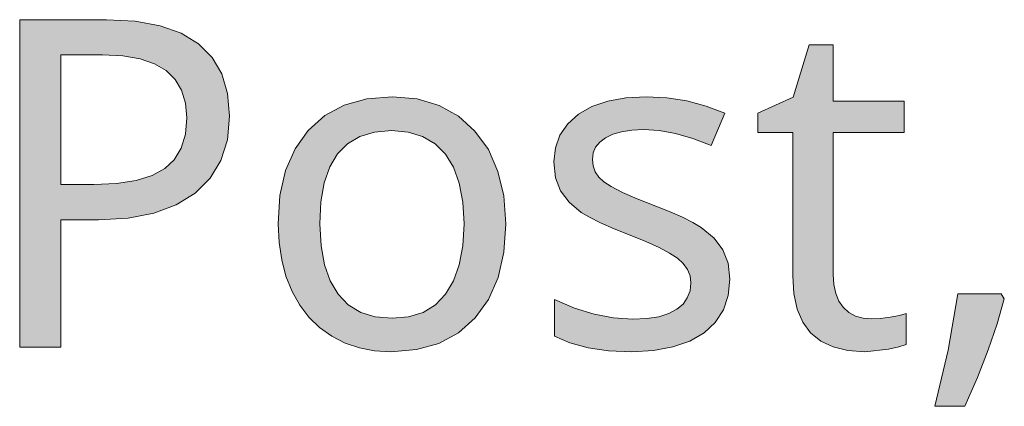
# Model space of a CAD drawing. Units: millimetres. Extents: x 0 to 420, y 0 to 297.
# Drawn here: x 133 to 139, y 138 to 141 of the extents above; entities that cross this region are included whole.
import ezdxf

# ---------------------------------------------------------------- set-up
doc = ezdxf.new("R2010")
doc.units = ezdxf.units.MM
doc.header["$MEASUREMENT"] = 0
doc.layers.add('Layer 1', color=7, linetype='Continuous', lineweight=0)

# ---------------------------------------------------------------- blocks, each defined once
blk = doc.blocks.new('Block_0')
at = {"layer": 'Layer 1', "true_color": 0x000000, "transparency": 33554687}
h = blk.add_hatch(color=18, dxfattribs=at)
h.dxf.hatch_style = 2
edge = h.paths.add_edge_path()
edge.add_spline(control_points=[(134.5954, 140.2457), (134.5954, 140.2457), (134.5819, 140.1017), (134.5819, 140.1017), (134.5819, 140.1017), (134.5421, 139.976), (134.5421, 139.976), (134.5421, 139.976), (134.4773, 139.8676), (134.4773, 139.8676), (134.4773, 139.8676), (134.3867, 139.7771), (134.3867, 139.7771), (134.3867, 139.7771), (134.2712, 139.7055), (134.2712, 139.7055), (134.2712, 139.7055), (134.1349, 139.6543), (134.1349, 139.6543), (134.1349, 139.6543), (133.9782, 139.6246), (133.9782, 139.6246), (133.9782, 139.6246), (133.7996, 139.6149), (133.7996, 139.6149), (133.7996, 139.6149), (133.5706, 139.6149), (133.5706, 139.6149), (133.5706, 139.6149), (133.5706, 138.8398), (133.5706, 138.8398), (133.5706, 138.8398), (133.3199, 138.8398), (133.3199, 138.8398), (133.3199, 138.8398), (133.3199, 140.8316), (133.3199, 140.8316), (133.3199, 140.8316), (133.8474, 140.8316), (133.8474, 140.8316), (133.8474, 140.8316), (134.0218, 140.8223), (134.0218, 140.8223), (134.0218, 140.8223), (134.173, 140.7947), (134.173, 140.7947), (134.173, 140.7947), (134.3017, 140.7486), (134.3017, 140.7486), (134.3017, 140.7486), (134.4071, 140.6842), (134.4071, 140.6842), (134.4071, 140.6842), (134.4892, 140.6017), (134.4892, 140.6017), (134.4892, 140.6017), (134.5476, 140.5018), (134.5476, 140.5018), (134.5476, 140.5018), (134.5832, 140.3824), (134.5832, 140.3824), (134.5832, 140.3824), (134.5954, 140.2457), (134.5954, 140.2457)], knot_values=[0, 0, 0, 0, 1, 1, 1, 2, 2, 2, 3, 3, 3, 4, 4, 4, 5, 5, 5, 6, 6, 6, 7, 7, 7, 8, 8, 8, 9, 9, 9, 10, 10, 10, 11, 11, 11, 12, 12, 12, 13, 13, 13, 14, 14, 14, 15, 15, 15, 16, 16, 16, 17, 17, 17, 18, 18, 18, 19, 19, 19, 20, 20, 20, 21, 21, 21, 21], degree=3, periodic=0)
edge.add_line((134.5954, 140.2457), (134.5954, 140.2457))
edge = h.paths.add_edge_path()
edge.add_spline(control_points=[(133.5706, 139.83), (133.5706, 139.83), (133.7712, 139.83), (133.7712, 139.83), (133.7712, 139.83), (133.9092, 139.8359), (133.9092, 139.8359), (133.9092, 139.8359), (134.0273, 139.8533), (134.0273, 139.8533), (134.0273, 139.8533), (134.1247, 139.8837), (134.1247, 139.8837), (134.1247, 139.8837), (134.2013, 139.9256), (134.2013, 139.9256), (134.2013, 139.9256), (134.2589, 139.9798), (134.2589, 139.9798), (134.2589, 139.9798), (134.3008, 140.0509), (134.3008, 140.0509), (134.3008, 140.0509), (134.3266, 140.1356), (134.3266, 140.1356), (134.3266, 140.1356), (134.3351, 140.2347), (134.3351, 140.2347), (134.3351, 140.2347), (134.3271, 140.3244), (134.3271, 140.3244), (134.3271, 140.3244), (134.3038, 140.4023), (134.3038, 140.4023), (134.3038, 140.4023), (134.2648, 140.4683), (134.2648, 140.4683), (134.2648, 140.4683), (134.2111, 140.5221), (134.2111, 140.5221), (134.2111, 140.5221), (134.1399, 140.5636), (134.1399, 140.5636), (134.1399, 140.5636), (134.0515, 140.5932), (134.0515, 140.5932), (134.0515, 140.5932), (133.9465, 140.6114), (133.9465, 140.6114), (133.9465, 140.6114), (133.8241, 140.6174), (133.8241, 140.6174), (133.8241, 140.6174), (133.5706, 140.6174), (133.5706, 140.6174), (133.5706, 140.6174), (133.5706, 139.83), (133.5706, 139.83)], knot_values=[0, 0, 0, 0, 1, 1, 1, 2, 2, 2, 3, 3, 3, 4, 4, 4, 5, 5, 5, 6, 6, 6, 7, 7, 7, 8, 8, 8, 9, 9, 9, 10, 10, 10, 11, 11, 11, 12, 12, 12, 13, 13, 13, 14, 14, 14, 15, 15, 15, 16, 16, 16, 17, 17, 17, 18, 18, 18, 19, 19, 19, 19], degree=3, periodic=0)
edge.add_line((133.5706, 139.83), (133.5706, 139.83))
h = blk.add_hatch(color=18, dxfattribs=at)
h.dxf.hatch_style = 2
h.paths.add_polyline_path([(138.4986, 139.0125), (138.4457, 139.0167), (138.3991, 139.029), (138.3593, 139.051), (138.3254, 139.0823), (138.2983, 139.1205), (138.2789, 139.1666), (138.2679, 139.2199), (138.2641, 139.2809), (138.2641, 140.1449), (138.6959, 140.1449), (138.6959, 140.3354), (138.2641, 140.3354), (138.2641, 140.6788), (138.1184, 140.6788), (138.0202, 140.36), (137.8064, 140.2622), (137.8064, 140.1449), (138.0177, 140.1449), (138.0177, 139.2741), (138.0244, 139.1657), (138.0448, 139.0713), (138.0786, 138.9918), (138.1265, 138.927), (138.1883, 138.8766), (138.2641, 138.8411), (138.3529, 138.8195), (138.4562, 138.8123), (138.6006, 138.8275), (138.6633, 138.8415), (138.7069, 138.8559), (138.7069, 139.0438), (138.6662, 139.0324), (138.6099, 139.0222), (138.5502, 139.0151), (138.4986, 139.0125)])
h = blk.add_hatch(color=18, dxfattribs=at)
h.dxf.hatch_style = 2
edge = h.paths.add_edge_path()
edge.add_spline(control_points=[(136.2735, 139.5903), (136.2735, 139.5903), (136.2621, 139.4168), (136.2621, 139.4168), (136.2621, 139.4168), (136.2274, 139.2635), (136.2274, 139.2635), (136.2274, 139.2635), (136.1694, 139.1306), (136.1694, 139.1306), (136.1694, 139.1306), (136.0885, 139.018), (136.0885, 139.018), (136.0885, 139.018), (135.9869, 138.9274), (135.9869, 138.9274), (135.9869, 138.9274), (135.8676, 138.8626), (135.8676, 138.8626), (135.8676, 138.8626), (135.7308, 138.825), (135.7308, 138.825), (135.7308, 138.825), (135.5763, 138.8123), (135.5763, 138.8123), (135.5763, 138.8123), (135.4768, 138.8182), (135.4768, 138.8182), (135.4768, 138.8182), (135.3841, 138.8356), (135.3841, 138.8356), (135.3841, 138.8356), (135.2973, 138.8648), (135.2973, 138.8648), (135.2973, 138.8648), (135.2165, 138.9062), (135.2165, 138.9062), (135.2165, 138.9062), (135.1424, 138.9592), (135.1424, 138.9592), (135.1424, 138.9592), (135.0776, 139.0222), (135.0776, 139.0222), (135.0776, 139.0222), (135.0222, 139.0955), (135.0222, 139.0955), (135.0222, 139.0955), (134.9752, 139.1789), (134.9752, 139.1789), (134.9752, 139.1789), (134.9383, 139.2712), (134.9383, 139.2712), (134.9383, 139.2712), (134.9121, 139.3702), (134.9121, 139.3702), (134.9121, 139.3702), (134.896, 139.4769), (134.896, 139.4769), (134.896, 139.4769), (134.8909, 139.5903), (134.8909, 139.5903), (134.8909, 139.5903), (134.9019, 139.7626), (134.9019, 139.7626), (134.9019, 139.7626), (134.9358, 139.9146), (134.9358, 139.9146), (134.9358, 139.9146), (134.9934, 140.0463), (134.9934, 140.0463), (134.9934, 140.0463), (135.0734, 140.1585), (135.0734, 140.1585), (135.0734, 140.1585), (135.1737, 140.2478), (135.1737, 140.2478), (135.1737, 140.2478), (135.2927, 140.3109), (135.2927, 140.3109), (135.2927, 140.3109), (135.4298, 140.3498), (135.4298, 140.3498), (135.4298, 140.3498), (135.5856, 140.3629), (135.5856, 140.3629), (135.5856, 140.3629), (135.7355, 140.3494), (135.7355, 140.3494), (135.7355, 140.3494), (135.8693, 140.3096), (135.8693, 140.3096), (135.8693, 140.3096), (135.9861, 140.2448), (135.9861, 140.2448), (135.9861, 140.2448), (136.0868, 140.1542), (136.0868, 140.1542), (136.0868, 140.1542), (136.1681, 140.0412), (136.1681, 140.0412), (136.1681, 140.0412), (136.2261, 139.9091), (136.2261, 139.9091), (136.2261, 139.9091), (136.2617, 139.7593), (136.2617, 139.7593), (136.2617, 139.7593), (136.2735, 139.5903), (136.2735, 139.5903)], knot_values=[0, 0, 0, 0, 1, 1, 1, 2, 2, 2, 3, 3, 3, 4, 4, 4, 5, 5, 5, 6, 6, 6, 7, 7, 7, 8, 8, 8, 9, 9, 9, 10, 10, 10, 11, 11, 11, 12, 12, 12, 13, 13, 13, 14, 14, 14, 15, 15, 15, 16, 16, 16, 17, 17, 17, 18, 18, 18, 19, 19, 19, 20, 20, 20, 21, 21, 21, 22, 22, 22, 23, 23, 23, 24, 24, 24, 25, 25, 25, 26, 26, 26, 27, 27, 27, 28, 28, 28, 29, 29, 29, 30, 30, 30, 31, 31, 31, 32, 32, 32, 33, 33, 33, 34, 34, 34, 35, 35, 35, 36, 36, 36, 36], degree=3, periodic=0)
edge.add_line((136.2735, 139.5903), (136.2735, 139.5903))
edge = h.paths.add_edge_path()
edge.add_spline(control_points=[(135.1441, 139.5903), (135.1441, 139.5903), (135.1513, 139.457), (135.1513, 139.457), (135.1513, 139.457), (135.1716, 139.341), (135.1716, 139.341), (135.1716, 139.341), (135.2059, 139.2428), (135.2059, 139.2428), (135.2059, 139.2428), (135.2546, 139.1611), (135.2546, 139.1611), (135.2546, 139.1611), (135.3168, 139.0967), (135.3168, 139.0967), (135.3168, 139.0967), (135.3922, 139.051), (135.3922, 139.051), (135.3922, 139.051), (135.4806, 139.0244), (135.4806, 139.0244), (135.4806, 139.0244), (135.5831, 139.0155), (135.5831, 139.0155), (135.5831, 139.0155), (135.683, 139.0244), (135.683, 139.0244), (135.683, 139.0244), (135.771, 139.051), (135.771, 139.051), (135.771, 139.051), (135.8464, 139.0967), (135.8464, 139.0967), (135.8464, 139.0967), (135.9086, 139.1611), (135.9086, 139.1611), (135.9086, 139.1611), (135.9573, 139.2428), (135.9573, 139.2428), (135.9573, 139.2428), (135.9916, 139.341), (135.9916, 139.341), (135.9916, 139.341), (136.0132, 139.457), (136.0132, 139.457), (136.0132, 139.457), (136.0204, 139.5903), (136.0204, 139.5903), (136.0204, 139.5903), (136.0132, 139.722), (136.0132, 139.722), (136.0132, 139.722), (135.9916, 139.8367), (135.9916, 139.8367), (135.9916, 139.8367), (135.956, 139.9345), (135.956, 139.9345), (135.956, 139.9345), (135.9073, 140.0141), (135.9073, 140.0141), (135.9073, 140.0141), (135.8447, 140.0759), (135.8447, 140.0759), (135.8447, 140.0759), (135.7681, 140.1204), (135.7681, 140.1204), (135.7681, 140.1204), (135.68, 140.1479), (135.68, 140.1479), (135.68, 140.1479), (135.5788, 140.1572), (135.5788, 140.1572), (135.5788, 140.1572), (135.4768, 140.1483), (135.4768, 140.1483), (135.4768, 140.1483), (135.3879, 140.1216), (135.3879, 140.1216), (135.3879, 140.1216), (135.313, 140.0772), (135.313, 140.0772), (135.313, 140.0772), (135.252, 140.0154), (135.252, 140.0154), (135.252, 140.0154), (135.2042, 139.9358), (135.2042, 139.9358), (135.2042, 139.9358), (135.1703, 139.8384), (135.1703, 139.8384), (135.1703, 139.8384), (135.1509, 139.7233), (135.1509, 139.7233), (135.1509, 139.7233), (135.1441, 139.5903), (135.1441, 139.5903)], knot_values=[0, 0, 0, 0, 1, 1, 1, 2, 2, 2, 3, 3, 3, 4, 4, 4, 5, 5, 5, 6, 6, 6, 7, 7, 7, 8, 8, 8, 9, 9, 9, 10, 10, 10, 11, 11, 11, 12, 12, 12, 13, 13, 13, 14, 14, 14, 15, 15, 15, 16, 16, 16, 17, 17, 17, 18, 18, 18, 19, 19, 19, 20, 20, 20, 21, 21, 21, 22, 22, 22, 23, 23, 23, 24, 24, 24, 25, 25, 25, 26, 26, 26, 27, 27, 27, 28, 28, 28, 29, 29, 29, 30, 30, 30, 31, 31, 31, 32, 32, 32, 32], degree=3, periodic=0)
edge.add_line((135.1441, 139.5903), (135.1441, 139.5903))
h = blk.add_hatch(color=18, dxfattribs=at)
h.dxf.hatch_style = 2
h.paths.add_polyline_path([(137.6358, 139.2525), (137.6257, 139.3499), (137.5939, 139.4324), (137.5397, 139.5036), (137.4618, 139.5671), (137.411, 139.5976), (137.3484, 139.6297), (137.2734, 139.6623), (137.1863, 139.6966), (137.0732, 139.7415), (136.9826, 139.7813), (136.9145, 139.816), (136.8692, 139.8452), (136.8391, 139.874), (136.8171, 139.9066), (136.8048, 139.9421), (136.801, 139.9815), (136.8048, 140.0209), (136.8201, 140.0564), (136.845, 140.0869), (136.8797, 140.1136), (136.9238, 140.1348), (136.9767, 140.1504), (137.0398, 140.1593), (137.1113, 140.1627), (137.2057, 140.1568), (137.3052, 140.1386), (137.4106, 140.1089), (137.5215, 140.067), (137.6045, 140.2622), (137.4915, 140.3062), (137.3746, 140.3375), (137.2531, 140.3566), (137.1278, 140.3629), (137.0038, 140.3562), (136.8937, 140.3354), (136.798, 140.3028), (136.7163, 140.2567), (136.6507, 140.1983), (136.6033, 140.1297), (136.5758, 140.0531), (136.5665, 139.9663), (136.5766, 139.8706), (136.6063, 139.7906), (136.6583, 139.722), (136.7328, 139.6598), (136.7837, 139.6297), (136.8501, 139.5963), (136.9318, 139.5603), (137.0296, 139.5209), (137.1253, 139.4824), (137.2053, 139.4464), (137.2692, 139.4121), (137.317, 139.3804), (137.353, 139.3478), (137.3784, 139.3122), (137.3937, 139.2729), (137.3992, 139.2305), (137.3937, 139.1827), (137.3772, 139.1395), (137.3513, 139.1022), (137.3145, 139.0701), (137.2658, 139.0438), (137.204, 139.0248), (137.1308, 139.0138), (137.0449, 139.01), (136.9293, 139.0176), (136.8116, 139.04), (136.6914, 139.0773), (136.5695, 139.1298), (136.5695, 138.9062), (136.6643, 138.8652), (136.7739, 138.836), (136.8992, 138.8182), (137.0393, 138.8123), (137.1727, 138.8195), (137.29, 138.8411), (137.3924, 138.8766), (137.4792, 138.927), (137.5473, 138.9901), (137.5965, 139.0658), (137.6261, 139.1535), (137.6358, 139.2525)])
h = blk.add_hatch(color=18, dxfattribs=at)
h.dxf.hatch_style = 2
h.paths.add_polyline_path([(139.2843, 139.1641), (139.0214, 139.1641), (138.9617, 138.8212), (138.8825, 138.48), (139.0637, 138.48), (139.1408, 138.6561), (139.206, 138.8237), (139.2606, 138.9825), (139.3037, 139.1327), (139.2843, 139.1641)])
at = {"layer": 'Layer 1'}
for points in [[(138.4986, 139.0125), (138.4457, 139.0167), (138.3991, 139.029), (138.3593, 139.051), (138.3254, 139.0823), (138.2983, 139.1205), (138.2789, 139.1666), (138.2679, 139.2199), (138.2641, 139.2809), (138.2641, 140.1449), (138.6959, 140.1449), (138.6959, 140.3354), (138.2641, 140.3354), (138.2641, 140.6788), (138.1184, 140.6788), (138.0202, 140.36), (137.8064, 140.2622), (137.8064, 140.1449), (138.0177, 140.1449), (138.0177, 139.2741), (138.0244, 139.1657), (138.0448, 139.0713), (138.0786, 138.9918), (138.1265, 138.927), (138.1883, 138.8766), (138.2641, 138.8411), (138.3529, 138.8195), (138.4562, 138.8123), (138.6006, 138.8275), (138.6633, 138.8415), (138.7069, 138.8559), (138.7069, 139.0438), (138.6662, 139.0324), (138.6099, 139.0222), (138.5502, 139.0151), (138.4986, 139.0125)], [(137.6358, 139.2525), (137.6257, 139.3499), (137.5939, 139.4324), (137.5397, 139.5036), (137.4618, 139.5671), (137.411, 139.5976), (137.3484, 139.6297), (137.2734, 139.6623), (137.1863, 139.6966), (137.0732, 139.7415), (136.9826, 139.7813), (136.9145, 139.816), (136.8692, 139.8452), (136.8391, 139.874), (136.8171, 139.9066), (136.8048, 139.9421), (136.801, 139.9815), (136.8048, 140.0209), (136.8201, 140.0564), (136.845, 140.0869), (136.8797, 140.1136), (136.9238, 140.1348), (136.9767, 140.1504), (137.0398, 140.1593), (137.1113, 140.1627), (137.2057, 140.1568), (137.3052, 140.1386), (137.4106, 140.1089), (137.5215, 140.067), (137.6045, 140.2622), (137.4915, 140.3062), (137.3746, 140.3375), (137.2531, 140.3566), (137.1278, 140.3629), (137.0038, 140.3562), (136.8937, 140.3354), (136.798, 140.3028), (136.7163, 140.2567), (136.6507, 140.1983), (136.6033, 140.1297), (136.5758, 140.0531), (136.5665, 139.9663), (136.5766, 139.8706), (136.6063, 139.7906), (136.6583, 139.722), (136.7328, 139.6598), (136.7837, 139.6297), (136.8501, 139.5963), (136.9318, 139.5603), (137.0296, 139.5209), (137.1253, 139.4824), (137.2053, 139.4464), (137.2692, 139.4121), (137.317, 139.3804), (137.353, 139.3478), (137.3784, 139.3122), (137.3937, 139.2729), (137.3992, 139.2305), (137.3937, 139.1827), (137.3772, 139.1395), (137.3513, 139.1022), (137.3145, 139.0701), (137.2658, 139.0438), (137.204, 139.0248), (137.1308, 139.0138), (137.0449, 139.01), (136.9293, 139.0176), (136.8116, 139.04), (136.6914, 139.0773), (136.5695, 139.1298), (136.5695, 138.9062), (136.6643, 138.8652), (136.7739, 138.836), (136.8992, 138.8182), (137.0393, 138.8123), (137.1727, 138.8195), (137.29, 138.8411), (137.3924, 138.8766), (137.4792, 138.927), (137.5473, 138.9901), (137.5965, 139.0658), (137.6261, 139.1535), (137.6358, 139.2525)], [(139.2843, 139.1641), (139.0214, 139.1641), (138.9617, 138.8212), (138.8825, 138.48), (139.0637, 138.48), (139.1408, 138.6561), (139.206, 138.8237), (139.2606, 138.9825), (139.3037, 139.1327), (139.2843, 139.1641)]]:
    blk.add_lwpolyline(points, dxfattribs=at)
for points, knots in [([(134.5954, 140.2457), (134.5954, 140.2457), (134.5819, 140.1017), (134.5819, 140.1017), (134.5819, 140.1017), (134.5421, 139.976), (134.5421, 139.976), (134.5421, 139.976), (134.4773, 139.8676), (134.4773, 139.8676), (134.4773, 139.8676), (134.3867, 139.7771), (134.3867, 139.7771), (134.3867, 139.7771), (134.2712, 139.7055), (134.2712, 139.7055), (134.2712, 139.7055), (134.1349, 139.6543), (134.1349, 139.6543), (134.1349, 139.6543), (133.9782, 139.6246), (133.9782, 139.6246), (133.9782, 139.6246), (133.7996, 139.6149), (133.7996, 139.6149), (133.7996, 139.6149), (133.5706, 139.6149), (133.5706, 139.6149), (133.5706, 139.6149), (133.5706, 138.8398), (133.5706, 138.8398), (133.5706, 138.8398), (133.3199, 138.8398), (133.3199, 138.8398), (133.3199, 138.8398), (133.3199, 140.8316), (133.3199, 140.8316), (133.3199, 140.8316), (133.8474, 140.8316), (133.8474, 140.8316), (133.8474, 140.8316), (134.0218, 140.8223), (134.0218, 140.8223), (134.0218, 140.8223), (134.173, 140.7947), (134.173, 140.7947), (134.173, 140.7947), (134.3017, 140.7486), (134.3017, 140.7486), (134.3017, 140.7486), (134.4071, 140.6842), (134.4071, 140.6842), (134.4071, 140.6842), (134.4892, 140.6017), (134.4892, 140.6017), (134.4892, 140.6017), (134.5476, 140.5018), (134.5476, 140.5018), (134.5476, 140.5018), (134.5832, 140.3824), (134.5832, 140.3824), (134.5832, 140.3824), (134.5954, 140.2457), (134.5954, 140.2457)], [0, 0, 0, 0, 1, 1, 1, 2, 2, 2, 3, 3, 3, 4, 4, 4, 5, 5, 5, 6, 6, 6, 7, 7, 7, 8, 8, 8, 9, 9, 9, 10, 10, 10, 11, 11, 11, 12, 12, 12, 13, 13, 13, 14, 14, 14, 15, 15, 15, 16, 16, 16, 17, 17, 17, 18, 18, 18, 19, 19, 19, 20, 20, 20, 21, 21, 21, 21]), ([(133.5706, 139.83), (133.5706, 139.83), (133.7712, 139.83), (133.7712, 139.83), (133.7712, 139.83), (133.9092, 139.8359), (133.9092, 139.8359), (133.9092, 139.8359), (134.0273, 139.8533), (134.0273, 139.8533), (134.0273, 139.8533), (134.1247, 139.8837), (134.1247, 139.8837), (134.1247, 139.8837), (134.2013, 139.9256), (134.2013, 139.9256), (134.2013, 139.9256), (134.2589, 139.9798), (134.2589, 139.9798), (134.2589, 139.9798), (134.3008, 140.0509), (134.3008, 140.0509), (134.3008, 140.0509), (134.3266, 140.1356), (134.3266, 140.1356), (134.3266, 140.1356), (134.3351, 140.2347), (134.3351, 140.2347), (134.3351, 140.2347), (134.3271, 140.3244), (134.3271, 140.3244), (134.3271, 140.3244), (134.3038, 140.4023), (134.3038, 140.4023), (134.3038, 140.4023), (134.2648, 140.4683), (134.2648, 140.4683), (134.2648, 140.4683), (134.2111, 140.5221), (134.2111, 140.5221), (134.2111, 140.5221), (134.1399, 140.5636), (134.1399, 140.5636), (134.1399, 140.5636), (134.0515, 140.5932), (134.0515, 140.5932), (134.0515, 140.5932), (133.9465, 140.6114), (133.9465, 140.6114), (133.9465, 140.6114), (133.8241, 140.6174), (133.8241, 140.6174), (133.8241, 140.6174), (133.5706, 140.6174), (133.5706, 140.6174), (133.5706, 140.6174), (133.5706, 139.83), (133.5706, 139.83)], [0, 0, 0, 0, 1, 1, 1, 2, 2, 2, 3, 3, 3, 4, 4, 4, 5, 5, 5, 6, 6, 6, 7, 7, 7, 8, 8, 8, 9, 9, 9, 10, 10, 10, 11, 11, 11, 12, 12, 12, 13, 13, 13, 14, 14, 14, 15, 15, 15, 16, 16, 16, 17, 17, 17, 18, 18, 18, 19, 19, 19, 19]), ([(136.2735, 139.5903), (136.2735, 139.5903), (136.2621, 139.4168), (136.2621, 139.4168), (136.2621, 139.4168), (136.2274, 139.2635), (136.2274, 139.2635), (136.2274, 139.2635), (136.1694, 139.1306), (136.1694, 139.1306), (136.1694, 139.1306), (136.0885, 139.018), (136.0885, 139.018), (136.0885, 139.018), (135.9869, 138.9274), (135.9869, 138.9274), (135.9869, 138.9274), (135.8676, 138.8626), (135.8676, 138.8626), (135.8676, 138.8626), (135.7308, 138.825), (135.7308, 138.825), (135.7308, 138.825), (135.5763, 138.8123), (135.5763, 138.8123), (135.5763, 138.8123), (135.4768, 138.8182), (135.4768, 138.8182), (135.4768, 138.8182), (135.3841, 138.8356), (135.3841, 138.8356), (135.3841, 138.8356), (135.2973, 138.8648), (135.2973, 138.8648), (135.2973, 138.8648), (135.2165, 138.9062), (135.2165, 138.9062), (135.2165, 138.9062), (135.1424, 138.9592), (135.1424, 138.9592), (135.1424, 138.9592), (135.0776, 139.0222), (135.0776, 139.0222), (135.0776, 139.0222), (135.0222, 139.0955), (135.0222, 139.0955), (135.0222, 139.0955), (134.9752, 139.1789), (134.9752, 139.1789), (134.9752, 139.1789), (134.9383, 139.2712), (134.9383, 139.2712), (134.9383, 139.2712), (134.9121, 139.3702), (134.9121, 139.3702), (134.9121, 139.3702), (134.896, 139.4769), (134.896, 139.4769), (134.896, 139.4769), (134.8909, 139.5903), (134.8909, 139.5903), (134.8909, 139.5903), (134.9019, 139.7626), (134.9019, 139.7626), (134.9019, 139.7626), (134.9358, 139.9146), (134.9358, 139.9146), (134.9358, 139.9146), (134.9934, 140.0463), (134.9934, 140.0463), (134.9934, 140.0463), (135.0734, 140.1585), (135.0734, 140.1585), (135.0734, 140.1585), (135.1737, 140.2478), (135.1737, 140.2478), (135.1737, 140.2478), (135.2927, 140.3109), (135.2927, 140.3109), (135.2927, 140.3109), (135.4298, 140.3498), (135.4298, 140.3498), (135.4298, 140.3498), (135.5856, 140.3629), (135.5856, 140.3629), (135.5856, 140.3629), (135.7355, 140.3494), (135.7355, 140.3494), (135.7355, 140.3494), (135.8693, 140.3096), (135.8693, 140.3096), (135.8693, 140.3096), (135.9861, 140.2448), (135.9861, 140.2448), (135.9861, 140.2448), (136.0868, 140.1542), (136.0868, 140.1542), (136.0868, 140.1542), (136.1681, 140.0412), (136.1681, 140.0412), (136.1681, 140.0412), (136.2261, 139.9091), (136.2261, 139.9091), (136.2261, 139.9091), (136.2617, 139.7593), (136.2617, 139.7593), (136.2617, 139.7593), (136.2735, 139.5903), (136.2735, 139.5903)], [0, 0, 0, 0, 1, 1, 1, 2, 2, 2, 3, 3, 3, 4, 4, 4, 5, 5, 5, 6, 6, 6, 7, 7, 7, 8, 8, 8, 9, 9, 9, 10, 10, 10, 11, 11, 11, 12, 12, 12, 13, 13, 13, 14, 14, 14, 15, 15, 15, 16, 16, 16, 17, 17, 17, 18, 18, 18, 19, 19, 19, 20, 20, 20, 21, 21, 21, 22, 22, 22, 23, 23, 23, 24, 24, 24, 25, 25, 25, 26, 26, 26, 27, 27, 27, 28, 28, 28, 29, 29, 29, 30, 30, 30, 31, 31, 31, 32, 32, 32, 33, 33, 33, 34, 34, 34, 35, 35, 35, 36, 36, 36, 36]), ([(135.1441, 139.5903), (135.1441, 139.5903), (135.1513, 139.457), (135.1513, 139.457), (135.1513, 139.457), (135.1716, 139.341), (135.1716, 139.341), (135.1716, 139.341), (135.2059, 139.2428), (135.2059, 139.2428), (135.2059, 139.2428), (135.2546, 139.1611), (135.2546, 139.1611), (135.2546, 139.1611), (135.3168, 139.0967), (135.3168, 139.0967), (135.3168, 139.0967), (135.3922, 139.051), (135.3922, 139.051), (135.3922, 139.051), (135.4806, 139.0244), (135.4806, 139.0244), (135.4806, 139.0244), (135.5831, 139.0155), (135.5831, 139.0155), (135.5831, 139.0155), (135.683, 139.0244), (135.683, 139.0244), (135.683, 139.0244), (135.771, 139.051), (135.771, 139.051), (135.771, 139.051), (135.8464, 139.0967), (135.8464, 139.0967), (135.8464, 139.0967), (135.9086, 139.1611), (135.9086, 139.1611), (135.9086, 139.1611), (135.9573, 139.2428), (135.9573, 139.2428), (135.9573, 139.2428), (135.9916, 139.341), (135.9916, 139.341), (135.9916, 139.341), (136.0132, 139.457), (136.0132, 139.457), (136.0132, 139.457), (136.0204, 139.5903), (136.0204, 139.5903), (136.0204, 139.5903), (136.0132, 139.722), (136.0132, 139.722), (136.0132, 139.722), (135.9916, 139.8367), (135.9916, 139.8367), (135.9916, 139.8367), (135.956, 139.9345), (135.956, 139.9345), (135.956, 139.9345), (135.9073, 140.0141), (135.9073, 140.0141), (135.9073, 140.0141), (135.8447, 140.0759), (135.8447, 140.0759), (135.8447, 140.0759), (135.7681, 140.1204), (135.7681, 140.1204), (135.7681, 140.1204), (135.68, 140.1479), (135.68, 140.1479), (135.68, 140.1479), (135.5788, 140.1572), (135.5788, 140.1572), (135.5788, 140.1572), (135.4768, 140.1483), (135.4768, 140.1483), (135.4768, 140.1483), (135.3879, 140.1216), (135.3879, 140.1216), (135.3879, 140.1216), (135.313, 140.0772), (135.313, 140.0772), (135.313, 140.0772), (135.252, 140.0154), (135.252, 140.0154), (135.252, 140.0154), (135.2042, 139.9358), (135.2042, 139.9358), (135.2042, 139.9358), (135.1703, 139.8384), (135.1703, 139.8384), (135.1703, 139.8384), (135.1509, 139.7233), (135.1509, 139.7233), (135.1509, 139.7233), (135.1441, 139.5903), (135.1441, 139.5903)], [0, 0, 0, 0, 1, 1, 1, 2, 2, 2, 3, 3, 3, 4, 4, 4, 5, 5, 5, 6, 6, 6, 7, 7, 7, 8, 8, 8, 9, 9, 9, 10, 10, 10, 11, 11, 11, 12, 12, 12, 13, 13, 13, 14, 14, 14, 15, 15, 15, 16, 16, 16, 17, 17, 17, 18, 18, 18, 19, 19, 19, 20, 20, 20, 21, 21, 21, 22, 22, 22, 23, 23, 23, 24, 24, 24, 25, 25, 25, 26, 26, 26, 27, 27, 27, 28, 28, 28, 29, 29, 29, 30, 30, 30, 31, 31, 31, 32, 32, 32, 32])]:
    blk.add_open_spline(points, degree=3, knots=knots, dxfattribs=at)

msp = doc.modelspace()

# ---------------------------------------------------------------- block references
at = {"layer": 'Layer 1'}
msp.add_blockref('Block_0', (0, 0), dxfattribs=at)

doc.saveas('drawing.dxf')
